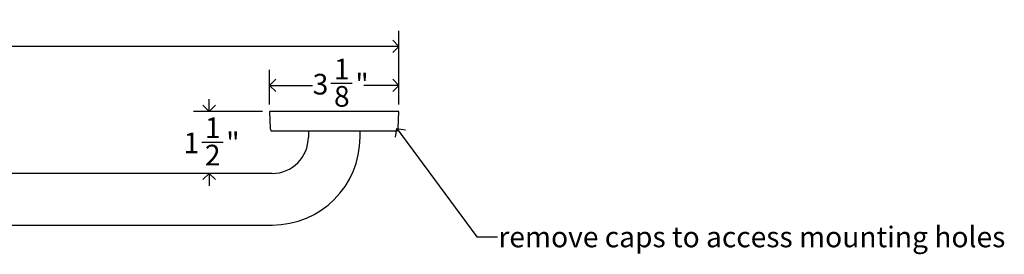
# Model space of a CAD drawing. Units: inches. Extents: x 0.2 to 89.8, y 0.2 to 47.8.
# Drawn here: x 23.8 to 47.6, y 28.6 to 34.3 of the extents above; entities that cross this region are included whole.
import ezdxf

# ---------------------------------------------------------------- set-up
doc = ezdxf.new("R2010")
doc.units = ezdxf.units.IN
doc.header["$MEASUREMENT"] = 0
doc.linetypes.add('SLD-Solid', pattern=[0])
doc.layers.add('DIMS', color=5, linetype='SLD-Solid')
doc.layers.add('NOTES', color=1, linetype='SLD-Solid')
doc.styles.add('SLDTEXTSTYLE1', font='GOTHIC.TTF', dxfattribs={"width": 0.913})
doc.styles.get("Standard").update_dxf_attribs({"font": 'GOTHIC.TTF'})
doc.dimstyles.new('SLDDIMSTYLE1', dxfattribs={"dimtxt": 0.5, "dimasz": 0.3, "dimexe": 0, "dimexo": 0.0625, "dimgap": 0.125, "dimtad": 0, "dimtih": 1, "dimtoh": 1, "dimdec": 6, "dimrnd": 1e-09, "dimzin": 12, "dimdsep": 46, "dimlunit": 5, "dimtxsty": 'SLDTEXTSTYLE1', "dimblk1": 'OPEN90', "dimblk2": 'OPEN90', "dimsah": 1, "dimcen": 0.09, "dimadec": 0, "dimazin": 3, "dimtfac": 1, "dimtmove": 0, "dimatfit": 0, "dimldrblk": 'OPEN90', "dimfxl": 0, "dimfrac": 2, "dimtolj": 1, "dimtzin": 12, "dimarcsym": 0})
doc.dimstyles.new('SLDDIMSTYLE2', dxfattribs={"dimtxt": 0.5, "dimasz": 0.3, "dimexe": 0, "dimexo": 0.0625, "dimgap": 0.125, "dimtad": 0, "dimtih": 1, "dimtoh": 1, "dimdec": 6, "dimrnd": 1e-09, "dimzin": 12, "dimdsep": 46, "dimlunit": 5, "dimtxsty": 'SLDTEXTSTYLE1', "dimblk1": 'OPEN90', "dimblk2": 'OPEN90', "dimsah": 1, "dimcen": 0.09, "dimadec": 0, "dimazin": 3, "dimtfac": 1, "dimtofl": 0, "dimtmove": 0, "dimatfit": 3, "dimldrblk": 'OPEN90', "dimfxl": 0, "dimfrac": 2, "dimtolj": 1, "dimtzin": 12, "dimarcsym": 0})
doc.dimstyles.new('SLDDIMSTYLE3', dxfattribs={"dimtxt": 0.18, "dimasz": 0.3, "dimexe": 0, "dimexo": 0.0625, "dimgap": 0, "dimtad": 0, "dimtih": 1, "dimtoh": 1, "dimdec": 0, "dimrnd": 1e-09, "dimzin": 0, "dimdsep": 46, "dimlunit": 5, "dimtxsty": 'Standard', "dimblk1": 'OPEN90', "dimblk2": 'OPEN90', "dimsah": 1, "dimcen": 0.09, "dimadec": 0, "dimazin": 0, "dimtfac": 0.3, "dimtdec": 0, "dimtofl": 0, "dimtmove": 0, "dimatfit": 3, "dimldrblk": 'OPEN90', "dimfxl": 0, "dimfrac": 2, "dimtolj": 1, "dimtzin": 0, "dimarcsym": 0})

# ---------------------------------------------------------------- blocks, each defined once
blk = doc.blocks.new('_Open90')
at = {"color": 0, "linetype": 'ByBlock', "lineweight": -2}
for p, q in [((0, 0), (-1, 0)), ((-0.5, 0.5), (0, 0)), ((0, 0), (-0.5, -0.5))]:
    blk.add_line(p, q, dxfattribs=at)
blk = doc.blocks.new('_D_5')
at = {"layer": 'DIMS'}
for p, q in [((11.913, 32.263), (11.913, 34.047)), ((32.966, 32.262), (32.966, 34.046)), ((11.913, 33.672), (21.379, 33.672)), ((22.191, 33.723), (23.077, 33.723)), ((32.966, 33.671), (23.356, 33.672))]:
    blk.add_line(p, q, dxfattribs=at)
at = {"layer": 'DIMS', "xscale": 0.3, "yscale": 0.3}
for p, rotation in [((11.913, 33.672), 179.9966756697652), ((32.966, 33.671), 359.9966756697653)]:
    blk.add_blockref('_Open90', p, dxfattribs=dict(at, rotation=rotation))
at = {"layer": 'DIMS', "char_height": 0.5, "attachment_point": 1, "style": 'SLDTEXTSTYLE1'}
for s, insert in [('1', (22.449, 34.318)), ('21', (21.379, 33.952)), ('"', (23.15, 33.952)), ('16', (22.265, 33.656))]:
    blk.add_mtext(s, dxfattribs=dict(at, insert=insert))
blk = doc.blocks.new('_D_6')
at = {"layer": 'DIMS'}
for p, q in [((29.836, 32.262), (29.836, 33.102)), ((32.966, 32.262), (32.966, 33.102)), ((29.836, 32.727), (30.88, 32.727)), ((31.323, 32.778), (31.839, 32.778)), ((32.966, 32.727), (32.118, 32.727))]:
    blk.add_line(p, q, dxfattribs=at)
at = {"layer": 'DIMS', "xscale": 0.3, "yscale": 0.3, "rotation": 180.0000000000004}
blk.add_blockref('_Open90', (29.836, 32.727), dxfattribs=at)
at = {"layer": 'DIMS', "xscale": 0.3, "yscale": 0.3}
blk.add_blockref('_Open90', (32.966, 32.727), dxfattribs=at)
at = {"layer": 'DIMS', "char_height": 0.5, "attachment_point": 1, "style": 'SLDTEXTSTYLE1'}
for s, insert in [('1', (31.396, 33.373)), ('3', (30.88, 33.007)), ('"', (31.912, 33.007)), ('8', (31.396, 32.712))]:
    blk.add_mtext(s, dxfattribs=dict(at, insert=insert))
blk = doc.blocks.new('_D_7')
at = {"layer": 'DIMS'}
for p, q in [((28.376, 32.096), (28.376, 32.396)), ((29.669, 32.096), (28.001, 32.096)), ((28.199, 31.357), (28.715, 31.357)), ((28.376, 30.597), (28.376, 30.297))]:
    blk.add_line(p, q, dxfattribs=at)
at = {"layer": 'DIMS', "xscale": 0.3, "yscale": 0.3}
for p, rotation in [((28.376, 32.096), 270.0000000000004), ((28.376, 30.597), 90.0000000000004)]:
    blk.add_blockref('_Open90', p, dxfattribs=dict(at, rotation=rotation))
at = {"layer": 'DIMS', "char_height": 0.5, "attachment_point": 1, "style": 'SLDTEXTSTYLE1'}
for s, insert in [('1', (28.273, 31.952)), ('1', (27.757, 31.586)), ('"', (28.789, 31.586)), ('2', (28.273, 31.291))]:
    blk.add_mtext(s, dxfattribs=dict(at, insert=insert))

msp = doc.modelspace()

# ---------------------------------------------------------------- linework, layer by layer
at = {"color": 7, "linetype": 'SLD-Solid', "lineweight": 25}
for p, q in [((29.8707539, 32.0967914), (29.8357752, 32.0955699)), ((29.8357752, 32.0955699), (29.8502196, 31.681935)), ((32.9659695, 32.0955699), (29.8357752, 32.0955699)), ((30.3867568, 32.0967914), (29.8707539, 32.0967914)), ((32.9309908, 32.0967914), (30.3867568, 32.0967914)), ((32.9659695, 32.0955699), (32.9309908, 32.0967914)), ((32.9515251, 31.681935), (32.9659695, 32.0955699)), ((29.8708724, 31.6408711), (29.8708724, 31.6267914)), ((29.8708724, 31.6267914), (32.9308724, 31.6267914)), ((30.7758724, 31.6267914), (30.7758724, 31.4717914)), ((30.7758724, 31.6267914), (30.7758724, 31.4717914)), ((32.0258724, 31.4717914), (32.0258724, 31.6267914)), ((32.0258724, 31.4717914), (32.0258724, 31.6267914)), ((32.9308724, 31.6267914), (32.9308724, 31.6408711)), ((29.9008724, 30.5967914), (14.9008724, 30.5967914)), ((29.9008724, 30.5967914), (14.9008724, 30.5967914)), ((14.9008724, 29.3467914), (29.9008724, 29.3467914)), ((14.9008724, 29.3467914), (29.9008724, 29.3467914))]:
    msp.add_line(p, q, dxfattribs=at)
for centre, radius, start, end in [((29.9051861, 31.6838544), 0.055, 182, 231.39946991), ((32.8965586, 31.6838544), 0.055, 308.60053009, 358), ((29.9008724, 31.4717914), 0.875, 270, 0), ((29.9008724, 31.4717914), 2.125, 270, 0)]:
    msp.add_arc(centre, radius, start, end, dxfattribs=at)

# ---------------------------------------------------------------- texts
at = {"layer": 'NOTES', "insert": (35.3725514, 29.3104677), "char_height": 0.5, "attachment_point": 1, "style": 'SLDTEXTSTYLE1'}
msp.add_mtext('remove caps to access mounting holes', dxfattribs=at)

# ---------------------------------------------------------------- dimensions: what is measured, and where the dimension line sits
at = {"layer": 'DIMS'}
for base, p1, p2, angle, dimstyle, picture, middle in [((32.9660609, 33.6709797), (11.9133724, 32.0967914), (32.9659695, 32.0955699), 359.99667567, 'SLDDIMSTYLE2', '_D_5', (22.367777, 33.6715946)), ((28.37567911, 30.59679143), (29.83577518, 32.09556995), (29.90087236, 30.59679143), 90, 'SLDDIMSTYLE1', '_D_7', (28.37567911, 31.30571804))]:
    dim = msp.add_linear_dim(base=base, p1=p1, p2=p2, angle=angle, dimstyle=dimstyle, dxfattribs=at)
    dim.commit()
    dim.dimension.update_dxf_attribs({"geometry": picture, "text_midpoint": middle})
dim = msp.add_linear_dim(base=(32.9659695, 32.7267127), p1=(29.8357752, 32.0955699), p2=(32.9659695, 32.0955699), dimstyle='SLDDIMSTYLE2', dxfattribs=at)
dim.commit()
dim.dimension.update_dxf_attribs({"geometry": '_D_6', "text_midpoint": (31.4990867, 32.7267127)})

# ---------------------------------------------------------------- leaders
at = {"layer": 'NOTES'}
msp.add_leader([(32.9165864, 31.6843014), (34.8494094, 29.0659449), (35.3494094, 29.0659449)], dimstyle='SLDDIMSTYLE3', override={"dimscale": 1, "dimgap": 0, "dimtad": 0, "dimclrd": 0}, dxfattribs=at)

doc.saveas('drawing.dxf')
